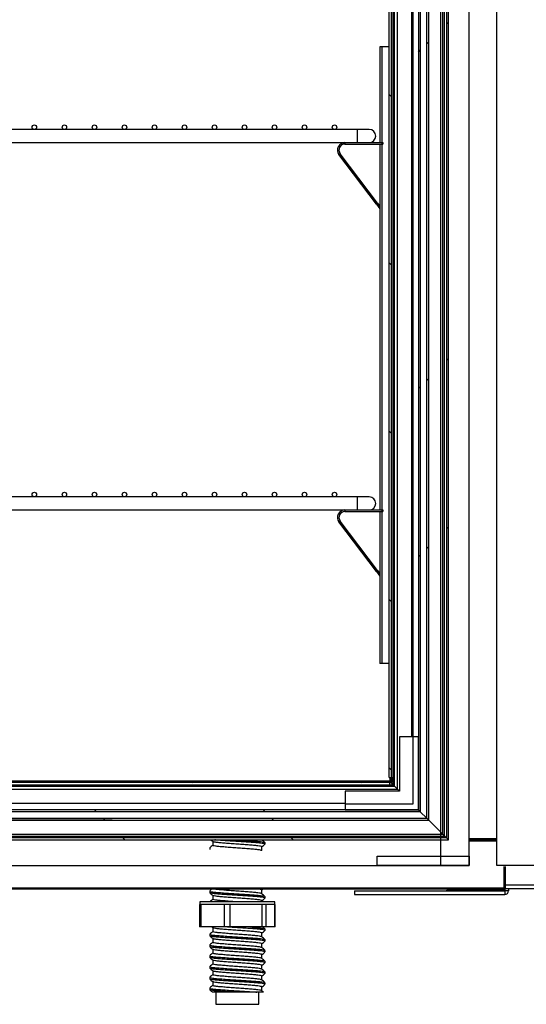
# Model space of a CAD drawing. Units: millimetres. Extents: x 10975 to 35837, y 1830 to 12230.
# Drawn here: x 32084 to 32354, y 8297 to 8823 of the extents above; entities that cross this region are included whole.
import ezdxf

# ---------------------------------------------------------------- set-up
doc = ezdxf.new("R2010")
doc.units = ezdxf.units.MM
doc.styles.add('SLDTEXTSTYLE0', font='TXT', dxfattribs={"width": 0.75})
doc.dimstyles.new('SLDDIMSTYLE2', dxfattribs={"dimtxt": 51.366374, "dimasz": 40, "dimexe": 0, "dimexo": 0.0625, "dimgap": 12.841593, "dimtad": 1, "dimdec": 1, "dimrnd": 1e-09, "dimzin": 12, "dimdsep": 46, "dimtxsty": 'SLDTEXTSTYLE0', "dimsah": 1, "dimcen": 0.09, "dimadec": 0, "dimazin": 0, "dimtfac": 1, "dimtdec": 1, "dimtmove": 0, "dimatfit": 0, "dimfxl": 1, "dimtolj": 1, "dimtzin": 12, "dimarcsym": 0})
pattern_1 = [(45, (26979.38, 6541.17), (-134.704, 134.704), []), (45, (27069.18, 6541.17), (-134.704, 134.704), [])]
pattern_2 = [(135, (26979.38, 6541.17), (-134.704, -134.704), []), (135, (26979.38, 6630.98), (-134.704, -134.704), [])]

# ---------------------------------------------------------------- blocks, each defined once
blk = doc.blocks.new('*D55')
at = {"color": 0, "lineweight": -2, "transparency": 16777216}
for p, q in [((32133.48, 8869.15), (32059.98, 8869.15)), ((32059.98, 8829.15), (32059.98, 8435.57)), ((32133.65, 8395.57), (32059.98, 8395.57))]:
    blk.add_line(p, q, dxfattribs=at)
at = {"color": 0, "transparency": 16777216}
for points in [[(32053.31, 8829.15), (32066.64, 8829.15), (32059.98, 8869.15)], [(32053.31, 8435.57), (32066.64, 8435.57), (32059.98, 8395.57)]]:
    blk.add_solid(points, dxfattribs=at)
at = {"layer": 'DEFPOINTS', "color": 0, "transparency": 16777216}
for p in [(32153.48, 8869.15), (32059.98, 8395.57), (32153.65, 8395.57)]:
    blk.add_point(p, dxfattribs=at)
at = {"color": 0, "transparency": 16777216, "insert": (32021.45, 8632.36), "char_height": 51.366, "attachment_point": 5, "rotation": 90, "style": 'SLDTEXTSTYLE0'}
blk.add_mtext('\\A1;474', dxfattribs=at)
blk = doc.blocks.new('A$C26475')
at = {"color": 7, "linetype": 'Continuous', "lineweight": 25}
for p, q in [((0, 410), (0, 405)), ((0, 400), (0, 395)), ((0, 390), (0, 385)), ((0, 270), (0, 265)), ((0, 260), (0, 255)), ((0, 250), (0, 245)), ((0, 240), (0, 235)), ((0, 230), (0, 225)), ((0, 220), (0, 215)), ((0, 200), (0, 195)), ((0, 190), (0, 185)), ((0, 180), (0, 175)), ((0, 170), (0, 165)), ((0, 160), (0, 155)), ((0, 140), (0, 135)), ((0, 130), (0, 125)), ((0, 120), (0, 115)), ((0, 110), (0, 105)), ((0, 90), (0, 85)), ((0, 80), (0, 75)), ((0, 70), (0, 65)), ((0, 50), (0, 45)), ((0, 40), (0, 35)), ((0, 20), (0, 15))]:
    blk.add_line(p, q, dxfattribs=at)
at = {"color": 7}
blk.add_lwpolyline([(0, 0), (420, 0), (420, 631), (0, 631)], close=True, dxfattribs=at)
blk = doc.blocks.new('A$C17785')
blk.add_blockref('A$C26475', (-254.78, 160.3))
blk = doc.blocks.new('A$C9648')
blk.add_blockref('A$C17785', (0, 0))
blk = doc.blocks.new('A$C7686')
blk.add_blockref('A$C9648', (-0.52, -1.56))
blk = doc.blocks.new('A$C2230')
blk.add_blockref('A$C7686', (0, 0))

msp = doc.modelspace()

# ---------------------------------------------------------------- hatches: boundary and pattern name
at = {"linetype": 'Continuous'}
h = msp.add_hatch(dxfattribs=at)
h.set_pattern_fill('ANSI32', scale=20, style=0)
h.set_pattern_definition(pattern_1)
h.paths.add_polyline_path([(32312.89, 8385.07), (32312.89, 8990.87), (32311.89, 8989.87), (32311.89, 8386.07)], flags=0)
h = msp.add_hatch(dxfattribs=at)
h.set_pattern_fill('ANSI32', scale=20, style=0)
h.set_pattern_definition(pattern_1)
h.paths.add_polyline_path([(32302.39, 8395.57), (32302.39, 8980.37), (32301.39, 8979.37), (32301.39, 8396.57)], flags=0)
h = msp.add_hatch(dxfattribs=at)
h.set_pattern_fill('ANSI32', scale=20, style=0)
h.set_pattern_definition(pattern_1)
h.paths.add_polyline_path([(32297.89, 8400.07), (32297.89, 8975.87), (32296.89, 8974.87), (32296.89, 8401.07)], flags=0)
h = msp.add_hatch(dxfattribs=at)
h.set_pattern_fill('ANSI31', scale=20, angle=90, style=0)
h.set_pattern_definition([(135, (26979.38, 6541.17), (-44.9013, -44.9013), [])])
h.paths.add_polyline_path([(32281.39, 8959.37), (32281.39, 8418.37), (32282.39, 8418.37), (32282.39, 8959.37)], flags=0)
h = msp.add_hatch(dxfattribs=at)
h.set_pattern_fill('ANSI31', scale=20, style=0)
h.set_pattern_definition([(45, (26979.38, 6541.17), (-44.9013, 44.9013), [])])
h.paths.add_polyline_path([(32281.49, 8416.57), (31859.49, 8416.57), (31859.49, 8415.57), (32281.49, 8415.57)], flags=0)
h = msp.add_hatch(dxfattribs=at)
h.set_pattern_fill('ANSI32', scale=20, angle=90, style=0)
h.set_pattern_definition(pattern_2)
h.paths.add_polyline_path([(31843.09, 8400.07), (32297.89, 8400.07), (32296.89, 8401.07), (31844.09, 8401.07)], flags=0)
h = msp.add_hatch(dxfattribs=at)
h.set_pattern_fill('ANSI32', scale=20, angle=90, style=0)
h.set_pattern_definition(pattern_2)
h.paths.add_polyline_path([(31838.59, 8395.57), (32302.39, 8395.57), (32301.39, 8396.57), (31839.59, 8396.57)], flags=0)
h = msp.add_hatch(dxfattribs=at)
h.set_pattern_fill('ANSI32', scale=20, angle=90, style=0)
h.set_pattern_definition(pattern_2)
h.paths.add_polyline_path([(31828.09, 8385.07), (32312.89, 8385.07), (32311.89, 8386.07), (31829.09, 8386.07)], flags=0)

# ---------------------------------------------------------------- linework, layer by layer
at = {"color": 7, "linetype": 'Continuous'}
for p, q in [((32308.63, 9002.37), (32308.63, 8371.37)), ((32323.99, 8371.37), (32323.99, 9002.37)), ((32310.89, 8387.07), (32310.89, 8988.87)), ((32311.89, 8989.87), (32311.89, 8386.07)), ((32312.89, 8385.07), (32312.89, 8990.87)), ((32309.89, 8388.07), (32309.89, 8987.87)), ((32301.39, 8396.57), (32301.39, 8979.37)), ((32302.39, 8395.57), (32302.39, 8980.37)), ((32296.89, 8974.87), (32296.89, 8401.07)), ((32297.89, 8975.87), (32297.89, 8400.07)), ((32284.2, 8413.75), (32284.2, 8962.18)), ((32285.8, 8412.15), (32285.8, 8963.78)), ((32281.39, 8418.37), (32281.39, 8959.37)), ((32282.39, 8959.37), (32282.39, 8418.37)), ((32283.5, 8414.46), (32283.5, 8961.47)), ((32293.39, 8440.07), (32293.39, 8935.87)), ((32293.9, 8935.87), (32293.9, 8440.07)), ((32277.4, 8808.07), (32276.4, 8808.07)), ((32276.4, 8808.07), (32276.4, 8757.07)), ((32281.39, 8808.07), (32277.4, 8808.07)), ((32277.4, 8808.07), (32277.4, 8757.07)), ((32264.21, 8764.07), (31859.59, 8764.07)), ((32264.21, 8764.07), (32264.21, 8757.07)), ((31859.59, 8757.07), (32264.21, 8757.07)), ((32257.76, 8757.07), (32257.76, 8756.27)), ((32257.76, 8757.07), (32277.39, 8757.07)), ((32277.39, 8757.07), (32277.39, 8756.27)), ((32277.39, 8757.07), (32277.89, 8757.07)), ((32277.89, 8757.07), (32277.89, 8756.27)), ((32257.76, 8756.27), (32277.39, 8756.27)), ((32276.4, 8756.27), (32276.4, 8561.07)), ((32277.39, 8756.27), (32277.89, 8756.27)), ((32277.4, 8756.27), (32277.4, 8561.07)), ((32255.21, 8751.14), (32254.57, 8750.66)), ((32274.49, 8724.23), (32254.57, 8750.66)), ((32275.13, 8724.71), (32255.21, 8751.14)), ((32274.49, 8724.23), (32275.13, 8724.71)), ((32274.49, 8724.23), (32276.4, 8721.7)), ((32275.13, 8724.71), (32276.4, 8723.03)), ((32264.21, 8568.07), (31859.59, 8568.07)), ((32264.21, 8568.07), (32264.21, 8561.07)), ((31859.59, 8561.07), (32264.21, 8561.07)), ((32257.76, 8561.07), (32257.76, 8560.27)), ((32257.76, 8561.07), (32277.39, 8561.07)), ((32257.76, 8560.27), (32277.39, 8560.27)), ((32276.4, 8560.27), (32276.4, 8479.07)), ((32277.39, 8561.07), (32277.39, 8560.27)), ((32277.39, 8561.07), (32277.89, 8561.07)), ((32277.39, 8560.27), (32277.89, 8560.27)), ((32277.4, 8560.27), (32277.4, 8479.07)), ((32277.89, 8561.07), (32277.89, 8560.27)), ((32255.21, 8555.14), (32254.57, 8554.66)), ((32274.49, 8528.23), (32254.57, 8554.66)), ((32275.13, 8528.71), (32255.21, 8555.14)), ((32274.49, 8528.23), (32275.13, 8528.71)), ((32274.49, 8528.23), (32276.4, 8525.7)), ((32275.13, 8528.71), (32276.4, 8527.03)), ((32277.4, 8479.07), (32276.4, 8479.07)), ((32281.39, 8479.07), (32277.4, 8479.07)), ((32286.89, 8440.07), (32286.89, 8411.07)), ((32293.89, 8440.07), (32286.89, 8440.07)), ((32293.89, 8440.07), (32293.89, 8404.07)), ((32296.89, 8440.07), (32293.89, 8440.07)), ((32296.89, 8401.07), (32296.89, 8440.07)), ((31859.49, 8416.57), (32281.49, 8416.57)), ((32281.39, 8418.37), (32282.39, 8418.37)), ((32281.49, 8416.57), (32281.49, 8415.57)), ((32281.49, 8416.07), (32281.9, 8416.07)), ((32281.9, 8416.07), (32281.9, 8418.37)), ((32282.39, 8416.07), (32281.9, 8416.07)), ((32281.9, 8416.07), (32281.9, 8415.57)), ((32282.39, 8418.37), (32283.5, 8418.37)), ((32282.39, 8415.57), (32282.39, 8418.37)), ((32282.91, 8416.07), (32282.8, 8416.07)), ((32282.91, 8418.37), (32282.91, 8416.07)), ((32283.5, 8416.07), (32282.91, 8416.07)), ((31855.17, 8412.15), (32285.8, 8412.15)), ((31856.77, 8413.75), (32284.2, 8413.75)), ((31857.48, 8414.46), (32283.5, 8414.46)), ((32281.49, 8415.57), (31859.49, 8415.57)), ((32286.89, 8411.07), (32257.89, 8411.07)), ((32257.89, 8411.07), (32257.89, 8404.07)), ((32281.49, 8415.57), (32281.49, 8414.46)), ((32281.49, 8415.57), (32282.39, 8415.57)), ((32281.9, 8415.57), (32281.49, 8415.57)), ((32283.5, 8414.46), (32282.39, 8415.57)), ((32284.2, 8413.75), (32283.5, 8414.46)), ((32285.8, 8412.15), (32284.2, 8413.75)), ((32286.89, 8411.07), (32285.8, 8412.15)), ((32297.89, 8400.07), (31843.09, 8400.07)), ((32296.89, 8401.07), (31844.09, 8401.07)), ((31883.09, 8404.57), (32257.89, 8404.57)), ((32257.89, 8404.07), (32257.89, 8401.07)), ((32293.89, 8404.07), (32257.89, 8404.07)), ((32257.89, 8401.07), (32296.89, 8401.07)), ((32297.89, 8400.07), (32296.89, 8401.07)), ((32297.89, 8400.07), (32301.39, 8396.57)), ((31838.59, 8395.57), (32302.39, 8395.57)), ((31839.59, 8396.57), (32301.39, 8396.57)), ((32302.39, 8395.57), (32301.39, 8396.57)), ((32309.89, 8388.07), (32302.39, 8395.57)), ((31828.09, 8385.07), (32312.89, 8385.07)), ((32311.89, 8386.07), (31829.09, 8386.07)), ((31830.09, 8387.07), (32310.89, 8387.07)), ((31831.09, 8388.07), (32309.89, 8388.07)), ((32187.34, 8384.17), (32187.34, 8382.14)), ((32213.45, 8385.06), (32213.45, 8385.07)), ((32310.89, 8387.07), (32309.89, 8388.07)), ((32311.89, 8386.07), (32310.89, 8387.07)), ((32312.89, 8385.07), (32311.89, 8386.07)), ((32338.31, 8385.67), (32323.99, 8385.67)), ((32323.99, 8385.07), (32338.31, 8385.07)), ((32323.99, 8384.47), (32338.31, 8384.47)), ((32185.65, 8380.72), (32185.65, 8379.87)), ((32213.45, 8379.31), (32213.45, 8381.33)), ((32215.15, 8382.75), (32215.15, 8383.6)), ((31813.99, 8371.37), (32323.99, 8371.37)), ((32342.69, 8359.47), (32342.69, 8370.87)), ((32343.29, 8359.47), (32343.29, 8370.87)), ((30252.69, 8359.47), (32342.69, 8359.47)), ((30252.69, 8358.87), (32342.69, 8358.87)), ((32134.91, 8358.87), (32134.91, 8358.86)), ((32378.91, 8358.86), (32134.91, 8358.86)), ((32213.46, 8358.29), (32214.14, 8358.86)), ((32213.46, 8356.31), (32213.46, 8358.33)), ((32262.91, 8357.86), (32262.91, 8355.86)), ((32262.91, 8357.86), (32342.91, 8357.86)), ((32312.11, 8357.86), (32312.11, 8358.16)), ((32342.11, 8358.16), (32312.11, 8358.16)), ((32342.11, 8358.86), (32342.11, 8358.16)), ((32342.61, 8358.16), (32342.11, 8358.16)), ((32342.11, 8358.16), (32342.11, 8357.86)), ((32342.61, 8358.86), (32342.61, 8358.16)), ((32343.29, 8359.47), (32342.69, 8359.47)), ((32342.69, 8358.87), (32342.69, 8359.47)), ((32342.91, 8358.86), (32342.91, 8357.86)), ((32342.91, 8357.86), (32342.91, 8355.86)), ((32344.91, 8357.86), (32342.91, 8357.86)), ((32378.91, 8360.86), (32343.29, 8360.86)), ((32344.91, 8358.86), (32344.91, 8357.86)), ((32185.65, 8357.72), (32185.65, 8356.87)), ((32187.34, 8355.42), (32187.34, 8353.39)), ((32213.46, 8352.07), (32213.46, 8352.58)), ((32215.15, 8354), (32215.15, 8354.85)), ((32262.91, 8355.86), (32342.91, 8355.86)), ((32180.29, 8350.57), (32180.29, 8338.57)), ((32181.16, 8350.57), (32180.29, 8350.57)), ((32180.4, 8352.07), (32180.4, 8350.57)), ((32220.4, 8352.07), (32180.4, 8352.07)), ((32181.16, 8338.57), (32181.16, 8350.57)), ((32181.74, 8350.57), (32181.16, 8350.57)), ((32193.03, 8350.57), (32181.74, 8350.57)), ((32193.61, 8350.57), (32193.03, 8350.57)), ((32193.61, 8338.57), (32193.61, 8350.57)), ((32196.51, 8350.57), (32193.61, 8350.57)), ((32196.51, 8338.57), (32196.51, 8350.57)), ((32197.32, 8350.57), (32196.51, 8350.57)), ((32212.81, 8350.57), (32197.32, 8350.57)), ((32213.62, 8350.57), (32212.81, 8350.57)), ((32213.62, 8338.57), (32213.62, 8350.57)), ((32215.75, 8350.57), (32213.62, 8350.57)), ((32215.75, 8338.57), (32215.75, 8350.57)), ((32215.97, 8350.57), (32215.75, 8350.57)), ((32220.4, 8350.57), (32215.97, 8350.57)), ((32220.4, 8350.57), (32220.4, 8352.07)), ((32220.41, 8350.57), (32220.4, 8350.57)), ((32220.41, 8338.57), (32220.41, 8350.57)), ((32220.51, 8350.57), (32220.41, 8350.57)), ((32220.51, 8338.57), (32220.51, 8350.57)), ((32181.16, 8338.57), (32180.29, 8338.57)), ((32193.61, 8338.57), (32181.16, 8338.57)), ((32186.87, 8338.57), (32187.37, 8338.14)), ((32187.34, 8338.17), (32187.34, 8336.14)), ((32196.51, 8338.57), (32193.61, 8338.57)), ((32213.62, 8338.57), (32196.51, 8338.57)), ((32215.75, 8338.57), (32213.62, 8338.57)), ((32215.15, 8336.75), (32215.15, 8337.6)), ((32220.41, 8338.57), (32215.75, 8338.57)), ((32220.51, 8338.57), (32220.41, 8338.57)), ((32185.65, 8334.72), (32185.65, 8333.87)), ((32187.34, 8332.42), (32187.34, 8330.39)), ((32213.46, 8333.31), (32213.46, 8335.33)), ((32215.15, 8331), (32215.15, 8331.85)), ((32185.65, 8328.97), (32185.65, 8328.12)), ((32187.34, 8326.67), (32187.34, 8324.64)), ((32213.46, 8327.56), (32213.46, 8329.58)), ((32185.65, 8323.22), (32185.65, 8322.37)), ((32213.46, 8321.81), (32213.46, 8323.83)), ((32215.15, 8325.25), (32215.15, 8326.1)), ((32185.65, 8317.47), (32185.65, 8316.62)), ((32187.34, 8320.92), (32187.34, 8318.89)), ((32213.46, 8316.06), (32213.46, 8318.08)), ((32215.15, 8319.5), (32215.15, 8320.35)), ((32185.65, 8311.72), (32185.65, 8310.87)), ((32187.34, 8315.17), (32187.34, 8313.14)), ((32213.46, 8310.31), (32213.46, 8312.33)), ((32215.15, 8313.75), (32215.15, 8314.6)), ((32185.65, 8305.97), (32185.65, 8305.12)), ((32187.34, 8309.42), (32187.34, 8307.39)), ((32213.46, 8304.56), (32213.46, 8306.58)), ((32215.15, 8308), (32215.15, 8308.85)), ((32188.9, 8303.82), (32188.9, 8297.32)), ((32210.71, 8303.82), (32198.12, 8303.82)), ((32211.9, 8297.32), (32211.9, 8303.82)), ((32188.9, 8297.32), (32211.9, 8297.32))]:
    msp.add_line(p, q, dxfattribs=at)
at = {"color": 7, "linetype": 'Continuous', "flags": 128}
for points in [[(32270.71, 8764.07), (32270.58, 8764.07), (32270.21, 8764.07), (32269.61, 8764.07), (32268.8, 8764.07), (32267.82, 8764.07), (32266.69, 8764.07), (32265.47, 8764.07), (32264.21, 8764.07)], [(32264.21, 8757.07), (32265.47, 8757.07), (32266.69, 8757.07), (32267.82, 8757.07), (32268.8, 8757.07), (32269.61, 8757.07), (32270.21, 8757.07), (32270.58, 8757.07), (32270.71, 8757.07)], [(32270.71, 8568.07), (32270.58, 8568.07), (32270.21, 8568.07), (32269.61, 8568.07), (32268.8, 8568.07), (32267.82, 8568.07), (32266.69, 8568.07), (32265.47, 8568.07), (32264.21, 8568.07)], [(32264.21, 8561.07), (32265.47, 8561.07), (32266.69, 8561.07), (32267.82, 8561.07), (32268.8, 8561.07), (32269.61, 8561.07), (32270.21, 8561.07), (32270.58, 8561.07), (32270.71, 8561.07)]]:
    msp.add_lwpolyline(points, dxfattribs=at)
at = {"color": 7, "linetype": 'Continuous'}
msp.add_lwpolyline([(32323.99, 8371.37), (32274.84, 8371.37), (32274.84, 8376.37), (32323.99, 8376.37), (32323.99, 8371.37)], dxfattribs=at)
for centre in [(32092.21, 8765.27), (32108.21, 8765.27), (32124.21, 8765.27), (32140.21, 8765.27), (32156.21, 8765.27), (32172.21, 8765.27), (32188.21, 8765.27), (32204.21, 8765.27), (32220.21, 8765.27), (32236.21, 8765.27), (32252.21, 8765.27), (32092.21, 8569.27), (32108.21, 8569.27), (32124.21, 8569.27), (32140.21, 8569.27), (32156.21, 8569.27), (32172.21, 8569.27), (32188.21, 8569.27), (32204.21, 8569.27), (32220.21, 8569.27), (32236.21, 8569.27), (32252.21, 8569.27)]:
    msp.add_circle(centre, 1.2, dxfattribs=at)
for centre, radius, start, end in [((32270.71, 8760.57), 3.5, 269.9999, 89.9999), ((32257.76, 8753.07), 4, 90, 217), ((32257.76, 8753.07), 3.2, 90, 217), ((32270.71, 8564.57), 3.5, 269.9999, 89.9999), ((32257.76, 8557.07), 4, 90, 217), ((32257.76, 8557.07), 3.2, 90, 217), ((32342.11, 8358.16), 0.5, 323.0543, 0), ((32342.91, 8357.86), 2, 270, 0)]:
    msp.add_arc(centre, radius, start, end, dxfattribs=at)
for points, knots in [([(32186.27, 8385.07), (32186.35, 8385), (32186.72, 8384.69), (32187.09, 8384.38), (32187.37, 8384.14)], [0, 0, 0, 0, 0.229118, 1, 1, 1, 1]), ([(32213.37, 8381.33), (32213.39, 8381.35), (32213.52, 8381.45), (32212.87, 8381.62), (32211.43, 8381.84), (32209.14, 8382.1), (32206.27, 8382.35), (32203.02, 8382.58), (32199.6, 8382.8), (32196.2, 8383.06), (32193.09, 8383.31), (32190.5, 8383.54), (32188.61, 8383.76), (32187.55, 8383.97), (32187.5, 8384.1), (32187.49, 8384.14)], [0, 0, 0, 0, 0.021487, 0.105205, 0.188923, 0.275625, 0.362327, 0.446045, 0.529762, 0.616465, 0.703167, 0.786885, 0.870602, 0.957304, 1, 1, 1, 1]), ([(32215.05, 8382.75), (32215.08, 8382.77), (32215.22, 8382.87), (32214.49, 8383.04), (32212.86, 8383.26), (32210.28, 8383.52), (32207.03, 8383.77), (32203.36, 8384), (32199.5, 8384.22), (32195.65, 8384.48), (32192.16, 8384.73), (32189.64, 8384.92), (32188.64, 8385.03), (32188.31, 8385.07)], [0, 0, 0, 0, 0.0259595, 0.1271097, 0.2282607, 0.3330074, 0.4377557, 0.538906, 0.6400554, 0.7448025, 0.8495505, 0.9507004, 1, 1, 1, 1]), ([(32199.63, 8385.07), (32200.87, 8384.99), (32203.38, 8384.84), (32207.03, 8384.62), (32210.28, 8384.36), (32212.87, 8384.11), (32214.46, 8383.88), (32215.2, 8383.74), (32215.11, 8383.66), (32215.11, 8383.65)], [0, 0, 0, 0, 0.161801, 0.326626, 0.497314, 0.667999, 0.832826, 0.99765, 1, 1, 1, 1]), ([(32215.12, 8383.65), (32214.84, 8383.89), (32214.28, 8384.36), (32213.72, 8384.83), (32213.44, 8385.07)], [0, 0, 0, 0, 0.506217, 1, 1, 1, 1]), ([(32187.34, 8382.18), (32187.07, 8381.95), (32186.51, 8381.48), (32185.96, 8381.02), (32185.68, 8380.78)], [0, 0, 0, 0, 0.489905, 1, 1, 1, 1]), ([(32213.42, 8379.33), (32213.26, 8379.41), (32212.95, 8379.56), (32211.41, 8379.78), (32209.15, 8380.03), (32206.27, 8380.29), (32203.02, 8380.51), (32199.6, 8380.74), (32196.2, 8380.99), (32193.09, 8381.25), (32190.5, 8381.47), (32188.6, 8381.7), (32187.48, 8381.93), (32187.44, 8382.08), (32187.43, 8382.14)], [0, 0, 0, 0, 0.082398, 0.166142, 0.252871, 0.339601, 0.423344, 0.507088, 0.593819, 0.680547, 0.764292, 0.848036, 0.934765, 1, 1, 1, 1]), ([(32213.45, 8381.29), (32213.73, 8381.52), (32214.28, 8381.99), (32214.84, 8382.46), (32215.12, 8382.69)], [0, 0, 0, 0, 0.490537, 1, 1, 1, 1]), ([(32186.97, 8358.86), (32186.82, 8358.74), (32186.39, 8358.38), (32185.96, 8358.02), (32185.68, 8357.78)], [0, 0, 0, 0, 0.34117, 1, 1, 1, 1]), ([(32213.42, 8356.33), (32213.26, 8356.41), (32212.95, 8356.56), (32211.41, 8356.78), (32209.15, 8357.03), (32206.27, 8357.29), (32203.02, 8357.51), (32199.61, 8357.74), (32196.2, 8357.99), (32193.08, 8358.25), (32190.53, 8358.47), (32188.74, 8358.67), (32188.2, 8358.81), (32187.99, 8358.87)], [0, 0, 0, 0, 0.090995, 0.183478, 0.279256, 0.375034, 0.467516, 0.559999, 0.655777, 0.751556, 0.844038, 0.93652, 1, 1, 1, 1]), ([(32213.37, 8358.33), (32213.4, 8358.35), (32213.53, 8358.45), (32212.82, 8358.62), (32212, 8358.77), (32211.19, 8358.86), (32211.13, 8358.87)], [0, 0, 0, 0, 0.109606, 0.536653, 0.963699, 1, 1, 1, 1]), ([(32185.68, 8356.82), (32185.96, 8356.58), (32186.52, 8356.1), (32187.09, 8355.63), (32187.37, 8355.39)], [0, 0, 0, 0, 0.500046, 1, 1, 1, 1]), ([(32187.34, 8353.43), (32187.07, 8353.2), (32186.53, 8352.75), (32185.99, 8352.29), (32185.72, 8352.06)], [0, 0, 0, 0, 0.50192, 1, 1, 1, 1]), ([(32185.75, 8357.72), (32185.76, 8357.66), (32185.81, 8357.51), (32187.07, 8357.28), (32189.22, 8357.05), (32192.14, 8356.83), (32195.66, 8356.57), (32199.5, 8356.32), (32203.36, 8356.09), (32207.03, 8355.87), (32210.28, 8355.61), (32212.87, 8355.36), (32214.46, 8355.13), (32215.2, 8354.99), (32215.11, 8354.91), (32215.11, 8354.9)], [0, 0, 0, 0, 0.065067, 0.151573, 0.235108, 0.318644, 0.40515, 0.491656, 0.575191, 0.658726, 0.745233, 0.831738, 0.915274, 0.998809, 1, 1, 1, 1]), ([(32215.05, 8354), (32215.08, 8354.02), (32215.22, 8354.12), (32214.49, 8354.29), (32212.86, 8354.51), (32210.28, 8354.77), (32207.03, 8355.02), (32203.36, 8355.25), (32199.5, 8355.47), (32195.66, 8355.73), (32192.14, 8355.98), (32189.22, 8356.21), (32187.09, 8356.43), (32185.88, 8356.65), (32185.83, 8356.77), (32185.81, 8356.82)], [0, 0, 0, 0, 0.021431, 0.104936, 0.18844, 0.274915, 0.361389, 0.444894, 0.528398, 0.614873, 0.701347, 0.784852, 0.868357, 0.954831, 1, 1, 1, 1]), ([(32198.64, 8352.07), (32197.83, 8352.12), (32195.87, 8352.27), (32193.09, 8352.5), (32190.5, 8352.72), (32188.6, 8352.95), (32187.48, 8353.18), (32187.44, 8353.33), (32187.43, 8353.39)], [0, 0, 0, 0, 0.130141, 0.315876, 0.495219, 0.674562, 0.860296, 1, 1, 1, 1]), ([(32213.37, 8352.58), (32213.4, 8352.6), (32213.52, 8352.7), (32212.87, 8352.87), (32211.43, 8353.09), (32209.15, 8353.35), (32206.27, 8353.6), (32203.02, 8353.83), (32199.61, 8354.05), (32196.2, 8354.31), (32193.09, 8354.56), (32190.5, 8354.79), (32188.61, 8355.01), (32187.55, 8355.22), (32187.5, 8355.35), (32187.49, 8355.39)], [0, 0, 0, 0, 0.0214872, 0.1052053, 0.1889233, 0.2756253, 0.3623264, 0.4460446, 0.529763, 0.6164644, 0.7031665, 0.7868844, 0.8706025, 0.9573041, 1, 1, 1, 1]), ([(32215.12, 8354.9), (32214.84, 8355.14), (32214.27, 8355.62), (32213.71, 8356.1), (32213.42, 8356.33)], [0, 0, 0, 0, 0.500049, 1, 1, 1, 1]), ([(32213.46, 8352.54), (32213.73, 8352.77), (32214.28, 8353.24), (32214.84, 8353.71), (32215.12, 8353.94)], [0, 0, 0, 0, 0.490543, 1, 1, 1, 1]), ([(32213.37, 8335.33), (32213.4, 8335.35), (32213.52, 8335.45), (32212.87, 8335.62), (32211.43, 8335.84), (32209.15, 8336.1), (32206.27, 8336.35), (32203.02, 8336.58), (32199.61, 8336.8), (32196.2, 8337.06), (32193.09, 8337.31), (32190.5, 8337.54), (32188.61, 8337.76), (32187.55, 8337.97), (32187.5, 8338.1), (32187.49, 8338.14)], [0, 0, 0, 0, 0.021487, 0.105205, 0.188923, 0.275625, 0.362326, 0.446045, 0.529763, 0.616464, 0.703167, 0.786884, 0.870602, 0.957304, 1, 1, 1, 1]), ([(32215.05, 8336.75), (32215.08, 8336.77), (32215.22, 8336.87), (32214.49, 8337.04), (32212.86, 8337.26), (32210.28, 8337.52), (32207.03, 8337.77), (32203.36, 8338), (32199.52, 8338.22), (32196.44, 8338.42), (32194.87, 8338.54), (32194.46, 8338.57)], [0, 0, 0, 0, 0.033193, 0.162529, 0.291865, 0.4258, 0.559736, 0.689071, 0.818407, 0.952343, 1, 1, 1, 1]), ([(32207.56, 8338.57), (32208.46, 8338.5), (32210.49, 8338.35), (32212.86, 8338.11), (32214.47, 8337.88), (32215.2, 8337.74), (32215.11, 8337.66), (32215.11, 8337.65)], [0, 0, 0, 0, 0.2137043, 0.4806895, 0.7385068, 0.9963244, 1, 1, 1, 1]), ([(32215.12, 8337.65), (32214.84, 8337.89), (32214.48, 8338.2), (32214.12, 8338.5), (32214.04, 8338.57)], [0, 0, 0, 0, 0.783876, 1, 1, 1, 1]), ([(32187.34, 8336.18), (32187.07, 8335.95), (32186.52, 8335.48), (32185.96, 8335.02), (32185.68, 8334.78)], [0, 0, 0, 0, 0.489883, 1, 1, 1, 1]), ([(32185.68, 8333.82), (32185.96, 8333.58), (32186.52, 8333.1), (32187.09, 8332.63), (32187.37, 8332.39)], [0, 0, 0, 0, 0.500047, 1, 1, 1, 1]), ([(32185.75, 8334.72), (32185.76, 8334.66), (32185.81, 8334.51), (32187.07, 8334.28), (32189.22, 8334.05), (32192.14, 8333.83), (32195.66, 8333.57), (32199.5, 8333.32), (32203.36, 8333.09), (32207.03, 8332.87), (32210.28, 8332.61), (32212.87, 8332.36), (32214.46, 8332.13), (32215.2, 8331.99), (32215.11, 8331.91), (32215.11, 8331.9)], [0, 0, 0, 0, 0.065067, 0.151573, 0.235108, 0.318644, 0.40515, 0.491656, 0.575191, 0.658726, 0.745233, 0.831738, 0.915274, 0.998809, 1, 1, 1, 1]), ([(32215.05, 8331), (32215.08, 8331.02), (32215.22, 8331.12), (32214.49, 8331.29), (32212.86, 8331.51), (32210.28, 8331.77), (32207.03, 8332.02), (32203.36, 8332.25), (32199.5, 8332.47), (32195.66, 8332.73), (32192.14, 8332.98), (32189.22, 8333.21), (32187.09, 8333.43), (32185.88, 8333.65), (32185.83, 8333.77), (32185.81, 8333.82)], [0, 0, 0, 0, 0.021431, 0.104936, 0.18844, 0.274915, 0.361389, 0.444894, 0.528398, 0.614873, 0.701347, 0.784852, 0.868357, 0.954831, 1, 1, 1, 1]), ([(32213.42, 8333.33), (32213.26, 8333.41), (32212.95, 8333.56), (32211.41, 8333.78), (32209.15, 8334.03), (32206.27, 8334.29), (32203.02, 8334.51), (32199.61, 8334.74), (32196.2, 8334.99), (32193.09, 8335.25), (32190.5, 8335.47), (32188.6, 8335.7), (32187.48, 8335.93), (32187.44, 8336.08), (32187.43, 8336.14)], [0, 0, 0, 0, 0.082398, 0.166142, 0.252871, 0.3396, 0.423344, 0.507089, 0.593818, 0.680547, 0.764292, 0.848036, 0.934765, 1, 1, 1, 1]), ([(32213.37, 8329.58), (32213.4, 8329.6), (32213.52, 8329.7), (32212.87, 8329.87), (32211.43, 8330.09), (32209.15, 8330.35), (32206.27, 8330.6), (32203.02, 8330.83), (32199.61, 8331.05), (32196.2, 8331.31), (32193.09, 8331.56), (32190.5, 8331.79), (32188.61, 8332.01), (32187.55, 8332.22), (32187.5, 8332.35), (32187.49, 8332.39)], [0, 0, 0, 0, 0.021487, 0.105205, 0.188923, 0.275625, 0.362326, 0.446045, 0.529763, 0.616464, 0.703167, 0.786884, 0.870602, 0.957304, 1, 1, 1, 1]), ([(32215.12, 8331.9), (32214.84, 8332.14), (32214.27, 8332.62), (32213.71, 8333.1), (32213.42, 8333.33)], [0, 0, 0, 0, 0.500049, 1, 1, 1, 1]), ([(32213.46, 8335.29), (32213.73, 8335.52), (32214.28, 8335.99), (32214.84, 8336.46), (32215.12, 8336.69)], [0, 0, 0, 0, 0.490542, 1, 1, 1, 1]), ([(32187.34, 8330.43), (32187.07, 8330.2), (32186.52, 8329.73), (32185.96, 8329.27), (32185.68, 8329.03)], [0, 0, 0, 0, 0.489883, 1, 1, 1, 1]), ([(32185.68, 8328.07), (32185.96, 8327.83), (32186.52, 8327.35), (32187.09, 8326.88), (32187.37, 8326.64)], [0, 0, 0, 0, 0.500047, 1, 1, 1, 1]), ([(32185.75, 8328.97), (32185.76, 8328.91), (32185.81, 8328.76), (32187.07, 8328.53), (32189.22, 8328.3), (32192.14, 8328.08), (32195.66, 8327.82), (32199.5, 8327.57), (32203.36, 8327.34), (32207.03, 8327.12), (32210.28, 8326.86), (32212.87, 8326.61), (32214.46, 8326.38), (32215.2, 8326.24), (32215.11, 8326.16), (32215.11, 8326.15)], [0, 0, 0, 0, 0.065067, 0.151573, 0.235108, 0.318644, 0.40515, 0.491656, 0.575191, 0.658726, 0.745233, 0.831738, 0.915274, 0.998809, 1, 1, 1, 1]), ([(32215.05, 8325.25), (32215.08, 8325.27), (32215.22, 8325.37), (32214.49, 8325.54), (32212.86, 8325.76), (32210.28, 8326.02), (32207.03, 8326.27), (32203.36, 8326.5), (32199.5, 8326.72), (32195.66, 8326.98), (32192.14, 8327.23), (32189.22, 8327.46), (32187.09, 8327.68), (32185.88, 8327.9), (32185.83, 8328.02), (32185.81, 8328.07)], [0, 0, 0, 0, 0.021431, 0.1049358, 0.1884405, 0.2749146, 0.3613891, 0.4448937, 0.5283983, 0.614873, 0.7013471, 0.784852, 0.8683565, 0.9548309, 1, 1, 1, 1]), ([(32213.42, 8327.58), (32213.26, 8327.66), (32212.95, 8327.81), (32211.41, 8328.03), (32209.15, 8328.28), (32206.27, 8328.54), (32203.02, 8328.76), (32199.61, 8328.99), (32196.2, 8329.24), (32193.09, 8329.5), (32190.5, 8329.72), (32188.6, 8329.95), (32187.48, 8330.18), (32187.44, 8330.33), (32187.43, 8330.39)], [0, 0, 0, 0, 0.082398, 0.166142, 0.252871, 0.3396, 0.423344, 0.507089, 0.593818, 0.680547, 0.764292, 0.848036, 0.934765, 1, 1, 1, 1]), ([(32213.37, 8323.83), (32213.4, 8323.85), (32213.52, 8323.95), (32212.87, 8324.12), (32211.43, 8324.34), (32209.15, 8324.6), (32206.27, 8324.85), (32203.02, 8325.08), (32199.61, 8325.3), (32196.2, 8325.56), (32193.09, 8325.81), (32190.5, 8326.04), (32188.61, 8326.26), (32187.55, 8326.47), (32187.5, 8326.6), (32187.49, 8326.64)], [0, 0, 0, 0, 0.021487, 0.105205, 0.188923, 0.275625, 0.362326, 0.446045, 0.529763, 0.616464, 0.703167, 0.786884, 0.870602, 0.957304, 1, 1, 1, 1]), ([(32215.12, 8326.15), (32214.84, 8326.39), (32214.27, 8326.87), (32213.71, 8327.35), (32213.42, 8327.58)], [0, 0, 0, 0, 0.500049, 1, 1, 1, 1]), ([(32213.46, 8329.54), (32213.73, 8329.77), (32214.28, 8330.24), (32214.84, 8330.71), (32215.12, 8330.94)], [0, 0, 0, 0, 0.490542, 1, 1, 1, 1]), ([(32187.34, 8324.68), (32187.07, 8324.45), (32186.52, 8323.98), (32185.96, 8323.52), (32185.68, 8323.28)], [0, 0, 0, 0, 0.489883, 1, 1, 1, 1]), ([(32185.68, 8322.32), (32185.96, 8322.08), (32186.52, 8321.6), (32187.09, 8321.13), (32187.37, 8320.89)], [0, 0, 0, 0, 0.500047, 1, 1, 1, 1]), ([(32185.75, 8323.22), (32185.76, 8323.16), (32185.81, 8323.01), (32187.07, 8322.78), (32189.22, 8322.55), (32192.14, 8322.33), (32195.66, 8322.07), (32199.5, 8321.82), (32203.36, 8321.59), (32207.03, 8321.37), (32210.28, 8321.11), (32212.87, 8320.86), (32214.46, 8320.63), (32215.2, 8320.49), (32215.11, 8320.41), (32215.11, 8320.4)], [0, 0, 0, 0, 0.065067, 0.151573, 0.235108, 0.318644, 0.40515, 0.491656, 0.575191, 0.658726, 0.745233, 0.831738, 0.915274, 0.998809, 1, 1, 1, 1]), ([(32215.05, 8319.5), (32215.08, 8319.52), (32215.22, 8319.62), (32214.49, 8319.79), (32212.86, 8320.01), (32210.28, 8320.27), (32207.03, 8320.52), (32203.36, 8320.75), (32199.5, 8320.97), (32195.66, 8321.23), (32192.14, 8321.48), (32189.22, 8321.71), (32187.09, 8321.93), (32185.88, 8322.15), (32185.83, 8322.27), (32185.81, 8322.32)], [0, 0, 0, 0, 0.021431, 0.1049358, 0.1884405, 0.2749146, 0.3613891, 0.4448937, 0.5283983, 0.614873, 0.7013471, 0.784852, 0.8683565, 0.9548309, 1, 1, 1, 1]), ([(32213.42, 8321.83), (32213.26, 8321.91), (32212.95, 8322.06), (32211.41, 8322.28), (32209.15, 8322.53), (32206.27, 8322.79), (32203.02, 8323.01), (32199.61, 8323.24), (32196.2, 8323.49), (32193.09, 8323.75), (32190.5, 8323.97), (32188.6, 8324.2), (32187.48, 8324.43), (32187.44, 8324.58), (32187.43, 8324.64)], [0, 0, 0, 0, 0.082398, 0.166142, 0.252871, 0.3396, 0.423344, 0.507089, 0.593818, 0.680547, 0.764292, 0.848036, 0.934765, 1, 1, 1, 1]), ([(32215.12, 8320.4), (32214.84, 8320.64), (32214.27, 8321.12), (32213.71, 8321.6), (32213.42, 8321.83)], [0, 0, 0, 0, 0.500049, 1, 1, 1, 1]), ([(32213.46, 8323.79), (32213.73, 8324.02), (32214.28, 8324.49), (32214.84, 8324.96), (32215.12, 8325.19)], [0, 0, 0, 0, 0.490542, 1, 1, 1, 1]), ([(32187.34, 8318.93), (32187.07, 8318.7), (32186.52, 8318.23), (32185.96, 8317.77), (32185.68, 8317.53)], [0, 0, 0, 0, 0.489883, 1, 1, 1, 1]), ([(32185.68, 8316.57), (32185.96, 8316.33), (32186.52, 8315.85), (32187.09, 8315.38), (32187.37, 8315.14)], [0, 0, 0, 0, 0.500048, 1, 1, 1, 1]), ([(32185.75, 8317.47), (32185.76, 8317.41), (32185.81, 8317.26), (32187.07, 8317.03), (32189.22, 8316.8), (32192.14, 8316.58), (32195.66, 8316.32), (32199.5, 8316.07), (32203.36, 8315.84), (32207.03, 8315.62), (32210.28, 8315.36), (32212.87, 8315.11), (32214.46, 8314.88), (32215.2, 8314.74), (32215.11, 8314.66), (32215.11, 8314.65)], [0, 0, 0, 0, 0.065067, 0.151573, 0.235108, 0.318644, 0.40515, 0.491656, 0.575191, 0.658726, 0.745233, 0.831738, 0.915274, 0.998809, 1, 1, 1, 1]), ([(32215.05, 8313.75), (32215.08, 8313.77), (32215.22, 8313.87), (32214.49, 8314.04), (32212.86, 8314.26), (32210.28, 8314.52), (32207.03, 8314.77), (32203.36, 8315), (32199.5, 8315.22), (32195.66, 8315.48), (32192.14, 8315.73), (32189.22, 8315.96), (32187.09, 8316.18), (32185.88, 8316.4), (32185.83, 8316.52), (32185.81, 8316.57)], [0, 0, 0, 0, 0.021431, 0.104936, 0.18844, 0.274915, 0.361389, 0.444894, 0.528398, 0.614873, 0.701347, 0.784852, 0.868357, 0.954831, 1, 1, 1, 1]), ([(32213.42, 8316.08), (32213.26, 8316.16), (32212.95, 8316.31), (32211.41, 8316.53), (32209.15, 8316.78), (32206.27, 8317.04), (32203.02, 8317.26), (32199.61, 8317.49), (32196.2, 8317.74), (32193.09, 8318), (32190.5, 8318.22), (32188.6, 8318.45), (32187.48, 8318.68), (32187.44, 8318.83), (32187.43, 8318.89)], [0, 0, 0, 0, 0.082398, 0.166142, 0.252871, 0.3396, 0.423344, 0.507089, 0.593818, 0.680547, 0.764292, 0.848036, 0.934765, 1, 1, 1, 1]), ([(32213.37, 8318.08), (32213.4, 8318.1), (32213.52, 8318.2), (32212.87, 8318.37), (32211.43, 8318.59), (32209.15, 8318.85), (32206.27, 8319.1), (32203.02, 8319.33), (32199.61, 8319.55), (32196.2, 8319.81), (32193.09, 8320.06), (32190.5, 8320.29), (32188.61, 8320.51), (32187.55, 8320.72), (32187.5, 8320.85), (32187.49, 8320.89)], [0, 0, 0, 0, 0.021487, 0.105205, 0.188923, 0.275625, 0.362326, 0.446045, 0.529763, 0.616464, 0.703167, 0.786884, 0.870602, 0.957304, 1, 1, 1, 1]), ([(32215.12, 8314.65), (32214.84, 8314.89), (32214.27, 8315.37), (32213.71, 8315.85), (32213.42, 8316.08)], [0, 0, 0, 0, 0.500047, 1, 1, 1, 1]), ([(32213.46, 8318.04), (32213.73, 8318.27), (32214.28, 8318.74), (32214.84, 8319.21), (32215.12, 8319.44)], [0, 0, 0, 0, 0.490541, 1, 1, 1, 1]), ([(32187.34, 8313.18), (32187.07, 8312.95), (32186.52, 8312.48), (32185.96, 8312.02), (32185.68, 8311.78)], [0, 0, 0, 0, 0.489884, 1, 1, 1, 1]), ([(32185.68, 8310.82), (32185.96, 8310.58), (32186.52, 8310.1), (32187.09, 8309.63), (32187.37, 8309.39)], [0, 0, 0, 0, 0.500045, 1, 1, 1, 1]), ([(32185.75, 8311.72), (32185.76, 8311.66), (32185.81, 8311.51), (32187.07, 8311.28), (32189.22, 8311.05), (32192.14, 8310.83), (32195.66, 8310.57), (32199.5, 8310.32), (32203.36, 8310.09), (32207.03, 8309.87), (32210.28, 8309.61), (32212.87, 8309.36), (32214.46, 8309.13), (32215.2, 8308.99), (32215.11, 8308.91), (32215.11, 8308.9)], [0, 0, 0, 0, 0.065067, 0.151573, 0.235108, 0.318644, 0.40515, 0.491656, 0.575191, 0.658726, 0.745233, 0.831738, 0.915274, 0.998809, 1, 1, 1, 1]), ([(32215.05, 8308), (32215.08, 8308.02), (32215.22, 8308.12), (32214.49, 8308.29), (32212.86, 8308.51), (32210.28, 8308.77), (32207.03, 8309.02), (32203.36, 8309.25), (32199.5, 8309.47), (32195.66, 8309.73), (32192.14, 8309.98), (32189.22, 8310.21), (32187.09, 8310.43), (32185.88, 8310.65), (32185.83, 8310.77), (32185.81, 8310.82)], [0, 0, 0, 0, 0.021431, 0.104936, 0.18844, 0.274915, 0.361389, 0.444894, 0.528398, 0.614873, 0.701347, 0.784852, 0.868357, 0.954831, 1, 1, 1, 1]), ([(32213.42, 8310.33), (32213.26, 8310.41), (32212.95, 8310.56), (32211.41, 8310.78), (32209.15, 8311.03), (32206.27, 8311.29), (32203.02, 8311.51), (32199.61, 8311.74), (32196.2, 8311.99), (32193.09, 8312.25), (32190.5, 8312.47), (32188.6, 8312.7), (32187.48, 8312.93), (32187.44, 8313.08), (32187.43, 8313.14)], [0, 0, 0, 0, 0.082398, 0.166142, 0.252871, 0.3396, 0.423344, 0.507089, 0.593818, 0.680547, 0.764292, 0.848036, 0.934765, 1, 1, 1, 1]), ([(32213.37, 8312.33), (32213.4, 8312.35), (32213.52, 8312.45), (32212.87, 8312.62), (32211.43, 8312.84), (32209.15, 8313.1), (32206.27, 8313.35), (32203.02, 8313.58), (32199.61, 8313.8), (32196.2, 8314.06), (32193.09, 8314.31), (32190.5, 8314.54), (32188.61, 8314.76), (32187.55, 8314.97), (32187.5, 8315.1), (32187.49, 8315.14)], [0, 0, 0, 0, 0.021487, 0.105205, 0.188923, 0.275625, 0.362326, 0.446045, 0.529763, 0.616464, 0.703167, 0.786884, 0.870602, 0.957304, 1, 1, 1, 1]), ([(32213.46, 8312.29), (32213.73, 8312.52), (32214.28, 8312.99), (32214.84, 8313.46), (32215.12, 8313.69)], [0, 0, 0, 0, 0.490544, 1, 1, 1, 1]), ([(32187.34, 8307.43), (32187.07, 8307.2), (32186.52, 8306.73), (32185.96, 8306.27), (32185.68, 8306.03)], [0, 0, 0, 0, 0.489884, 1, 1, 1, 1]), ([(32185.75, 8305.97), (32185.76, 8305.91), (32185.81, 8305.76), (32187.07, 8305.53), (32189.22, 8305.3), (32192.14, 8305.08), (32195.66, 8304.82), (32199.5, 8304.57), (32203.37, 8304.34), (32207.02, 8304.12), (32209.4, 8303.93), (32210.53, 8303.83), (32210.71, 8303.82)], [0, 0, 0, 0, 0.085437, 0.199024, 0.308711, 0.418397, 0.531984, 0.645572, 0.755259, 0.864945, 0.978533, 1, 1, 1, 1]), ([(32213.42, 8304.58), (32213.26, 8304.66), (32212.95, 8304.81), (32211.41, 8305.03), (32209.15, 8305.28), (32206.27, 8305.54), (32203.02, 8305.76), (32199.61, 8305.99), (32196.2, 8306.24), (32193.09, 8306.5), (32190.5, 8306.72), (32188.6, 8306.95), (32187.48, 8307.18), (32187.44, 8307.33), (32187.43, 8307.39)], [0, 0, 0, 0, 0.082398, 0.166142, 0.252871, 0.3396, 0.423344, 0.507089, 0.593818, 0.680547, 0.764292, 0.848036, 0.934765, 1, 1, 1, 1]), ([(32213.37, 8306.58), (32213.4, 8306.6), (32213.52, 8306.7), (32212.87, 8306.87), (32211.43, 8307.09), (32209.15, 8307.35), (32206.27, 8307.6), (32203.02, 8307.83), (32199.61, 8308.05), (32196.2, 8308.31), (32193.09, 8308.56), (32190.5, 8308.79), (32188.61, 8309.01), (32187.55, 8309.22), (32187.5, 8309.35), (32187.49, 8309.39)], [0, 0, 0, 0, 0.021487, 0.105205, 0.188923, 0.275625, 0.362326, 0.446045, 0.529763, 0.616464, 0.703167, 0.786884, 0.870602, 0.957304, 1, 1, 1, 1]), ([(32215.12, 8308.9), (32214.84, 8309.14), (32214.27, 8309.62), (32213.71, 8310.1), (32213.42, 8310.33)], [0, 0, 0, 0, 0.500047, 1, 1, 1, 1]), ([(32213.46, 8306.54), (32213.73, 8306.77), (32214.28, 8307.24), (32214.84, 8307.71), (32215.12, 8307.94)], [0, 0, 0, 0, 0.490545, 1, 1, 1, 1]), ([(32185.68, 8305.07), (32185.96, 8304.83), (32186.46, 8304.41), (32186.96, 8303.99), (32187.18, 8303.8)], [0, 0, 0, 0, 0.565408, 1, 1, 1, 1]), ([(32198.12, 8303.82), (32196.99, 8303.89), (32194.75, 8304.04), (32191.76, 8304.26), (32189.13, 8304.46), (32187.09, 8304.68), (32185.88, 8304.9), (32185.83, 8305.02), (32185.81, 8305.07)], [0, 0, 0, 0, 0.173099, 0.344865, 0.510824, 0.700686, 0.8973, 1, 1, 1, 1]), ([(32198.12, 8303.82), (32197.34, 8303.82), (32195.77, 8303.82), (32193.61, 8303.82), (32191.65, 8303.82), (32189.98, 8303.82), (32188.62, 8303.82), (32187.72, 8303.82), (32187.21, 8303.82), (32187.19, 8303.82), (32187.19, 8303.82)], [0, 0, 0, 0, 0.127525, 0.258751, 0.386277, 0.517498, 0.645153, 0.777178, 0.895151, 1, 1, 1, 1]), ([(32214.33, 8303.82), (32214.33, 8303.82), (32214.4, 8303.82), (32214.19, 8303.82), (32213.65, 8303.82), (32212.6, 8303.82), (32211.42, 8303.82), (32210.71, 8303.82)], [0, 0, 0, 0, 0.009247, 0.231047, 0.446833, 0.668177, 1, 1, 1, 1]), ([(32214.33, 8303.82), (32214.31, 8303.84), (32214.01, 8304.09), (32213.71, 8304.35), (32213.42, 8304.58)], [0, 0, 0, 0, 0.064429, 1, 1, 1, 1])]:
    msp.add_open_spline(points, degree=3, knots=knots, dxfattribs=at)

# ---------------------------------------------------------------- block references
msp.add_blockref('A$C2230', (32593.91, 8212.86))

# ---------------------------------------------------------------- dimensions: what is measured, and where the dimension line sits
at = {"color": 7}
dim = msp.add_linear_dim(base=(32059.98, 8395.57), p1=(32153.48, 8869.15), p2=(32153.65, 8395.57), angle=90, dimstyle='SLDDIMSTYLE2', override={"dimexo": 20, "dimdec": 0}, dxfattribs=at)
dim.commit()
dim.dimension.update_dxf_attribs({"geometry": '*D55', "text_midpoint": (32021.45, 8632.36)})

doc.saveas('drawing.dxf')
